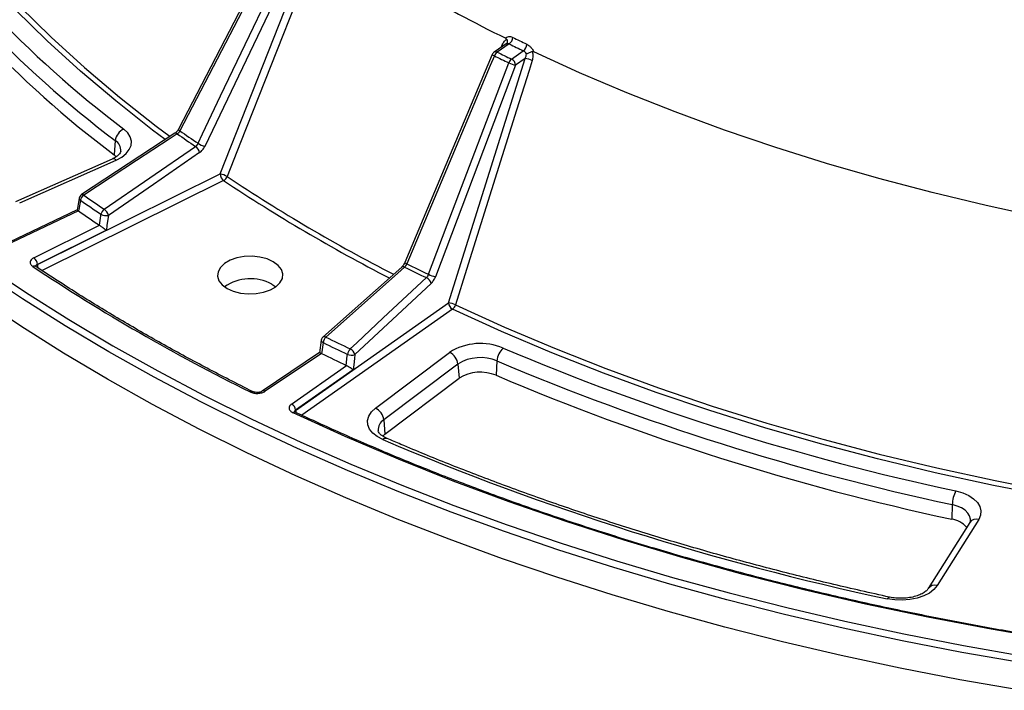
# Model space of a CAD drawing. Units: millimetres. Extents: x -40 to 1022, y -60 to 370.
# Drawn here: x 267 to 304, y 90 to 115 of the extents above; entities that cross this region are included whole.
import ezdxf

# ---------------------------------------------------------------- set-up
doc = ezdxf.new("R2010")
doc.units = ezdxf.units.MM

msp = doc.modelspace()

# ---------------------------------------------------------------- linework, layer by layer
at = {"color": 7, "linetype": 'Continuous', "lineweight": 25}
for p, q in [((277.424756, 118.283192), (273.779277, 110.662006)), ((274.358882, 109.622651), (277.850303, 118.493936)), ((285.122264, 114.517266), (284.669003, 114.212249)), ((285.236018, 114.516056), (284.780662, 114.209629)), ((285.122747, 114.516503), (285.116131, 114.51271)), ((285.321332, 113.947728), (285.765, 114.259816)), ((282.947698, 104.770959), (285.831601, 113.964237)), ((285.831601, 113.964237), (285.475911, 113.714035)), ((285.475911, 113.714035), (282.456856, 105.75625)), ((272.65812, 111.154022), (269.143851, 108.8466)), ((270.412562, 110.879781), (270.368017, 110.342237)), ((269.995805, 108.298447), (273.428532, 110.661968)), ((270.288914, 110.187011), (266.652342, 108.577095)), ((266.814264, 108.53795), (270.450837, 110.147867)), ((270.446739, 110.270833), (270.368017, 110.342237)), ((267.479365, 106.21569), (274.358882, 109.622651)), ((269.056657, 108.712781), (268.981285, 108.266209)), ((268.982602, 108.268248), (266.431248, 107.059498)), ((269.031436, 108.233381), (266.516877, 107.042064)), ((267.349084, 106.469519), (269.818026, 107.692219)), ((270.075578, 107.507212), (267.479285, 106.221443)), ((267.479285, 106.221443), (267.479365, 106.21569)), ((281.188974, 106.122143), (278.225776, 103.48757)), ((276.308344, 105.474893), (276.450211, 105.375479)), ((277.19751, 100.72612), (282.947698, 104.770959)), ((278.160927, 103.36678), (278.093261, 102.898022)), ((278.09461, 102.89893), (275.939392, 101.4486)), ((278.16906, 102.87127), (276.051051, 101.44598)), ((280.199845, 100.810619), (282.988605, 102.909967)), ((277.042837, 100.965557), (279.106481, 102.417181)), ((279.367505, 102.258365), (277.197415, 100.731865)), ((283.304809, 102.471833), (280.516049, 100.372485)), ((283.304809, 102.471833), (283.348884, 101.93393)), ((284.772921, 102.589722), (284.739743, 102.045616)), ((280.560124, 99.834582), (283.348884, 101.93393)), ((277.197415, 100.731865), (277.19751, 100.72612)), ((280.516049, 100.372485), (280.560124, 99.834582)), ((280.473528, 99.757345), (280.560124, 99.834582)), ((301.904288, 97.179741), (301.884672, 96.631351)), ((302.559898, 96.508107), (301.00177, 94.020132)), ((302.898905, 96.622416), (301.340777, 94.134441))]:
    msp.add_line(p, q, dxfattribs=at)
at = {"color": 8, "linetype": 'Continuous', "lineweight": 25}
for p, q in [((284.937655, 114.393036), (284.956397, 114.446122)), ((274.489084, 109.374575), (267.655438, 105.990332)), ((283.102276, 104.537266), (277.426159, 100.544531))]:
    msp.add_line(p, q, dxfattribs=at)
at = {"color": 8, "linetype": 'Continuous', "lineweight": 25, "flags": 128}
for points in [[(272.293784, 110.920217), (271.816253, 111.278379), (270.426473, 112.371232), (269.101981, 113.490777), (267.844313, 114.635717), (266.654928, 115.804722), (265.535208, 116.996436), (264.486451, 118.209476), (263.509874, 119.442433), (262.606612, 120.693878), (261.777711, 121.962358), (261.024134, 123.2464), (260.346756, 124.544515)], [(260.515426, 124.656712), (261.191082, 123.361898), (261.942742, 122.08112), (262.769535, 120.815866), (263.670502, 119.567603), (264.644595, 118.337781), (265.690685, 117.127825), (266.807559, 115.939142), (267.993919, 114.773109), (269.24839, 113.63108), (270.569514, 112.514381), (271.95576, 111.424307), (272.475705, 111.03475)], [(284.956397, 114.446122), (284.98347, 114.431027), (284.989016, 114.427598)], [(272.843015, 111.247869), (272.820962, 111.265068), (272.804557, 111.28034), (272.794426, 111.293103), (272.790953, 111.302871), (272.791762, 111.306506)], [(304.538452, 91.220116), (302.269085, 91.619108), (300.021232, 92.056811), (297.796874, 92.532837), (295.597972, 93.046767), (293.426463, 93.59815), (291.28426, 94.186497), (289.173251, 94.811292), (287.095297, 95.471984), (285.052229, 96.16799), (283.045846, 96.898697), (281.077918, 97.663462), (279.150177, 98.46161), (277.264323, 99.292437), (275.422018, 100.155213), (273.624885, 101.049176), (271.874508, 101.973539), (270.172429, 102.927488), (268.520147, 103.910181), (266.91912, 104.920752), (265.370758, 105.958312)], [(265.52383, 106.184099), (267.068327, 105.14913), (268.665357, 104.141081), (270.313513, 103.160842), (272.011343, 102.209275), (273.75735, 101.287219), (275.549997, 100.395488), (277.387702, 99.534866), (279.268848, 98.706113), (281.191776, 97.909958), (283.154791, 97.147103), (285.156165, 96.41822), (287.194133, 95.723951), (289.266899, 95.064909), (291.372637, 94.441674), (293.509492, 93.854795), (295.67558, 93.304789), (297.868993, 92.792142), (300.087797, 92.317304), (302.330038, 91.880694), (304.59374, 91.482698)], [(307.296814, 97.181747), (305.678388, 97.468048), (303.45412, 97.903079), (301.256811, 98.381593), (299.089011, 98.903035), (296.953234, 99.466801), (294.85196, 100.072235), (292.787628, 100.718636), (290.762632, 101.405253), (288.779323, 102.13129), (286.840003, 102.895903), (284.946922, 103.698205), (283.102276, 104.537266)], [(283.213088, 104.700334), (285.053043, 103.863407), (286.941311, 103.063144), (288.8757, 102.300475), (290.853966, 101.576285), (292.873813, 100.891413), (294.932897, 100.246656), (297.028828, 99.642761), (299.159174, 99.080429), (301.321463, 98.560312), (303.513185, 98.083015), (305.731797, 97.64909), (307.334102, 97.365549)], [(277.19751, 100.72612), (277.200935, 100.693045), (277.20738, 100.666812)], [(302.585046, 96.57214), (302.586105, 96.635408), (302.557574, 96.752646), (302.490312, 96.864487), (302.386857, 96.966708), (302.251115, 97.055452), (302.088209, 97.127367), (301.904288, 97.179741)], [(299.546066, 93.698518), (299.535449, 93.699145), (299.512104, 93.690398), (299.487007, 93.668526), (299.461018, 93.634281)]]:
    msp.add_lwpolyline(points, dxfattribs=at)
at = {"color": 7, "linetype": 'Continuous', "lineweight": 25, "flags": 128}
for points in [[(276.66334, 118.772154), (275.224037, 115.996765), (272.791814, 111.306499)], [(276.714806, 118.713353), (276.533815, 118.364382), (275.809856, 116.968494), (272.843015, 111.247869)], [(273.524377, 110.779102), (273.694771, 111.135361), (274.37635, 112.560397), (277.169629, 118.400442)], [(278.113459, 118.396466), (277.971253, 118.03518), (277.402432, 116.590037), (275.127205, 110.809453), (274.621795, 109.525344)], [(284.596281, 114.123789), (283.379338, 111.227279), (281.307819, 106.296511)], [(309.209157, 107.254344), (307.327772, 107.581403), (305.239697, 107.987736), (303.177143, 108.435404), (301.142564, 108.923876), (299.138381, 109.452569), (297.16698, 110.020856), (295.230706, 110.628058), (293.331865, 111.273455), (291.472715, 111.956278), (289.65547, 112.675713), (287.882291, 113.430906), (286.15529, 114.220957)], [(284.674672, 114.067873), (284.520935, 113.701995), (283.905992, 112.238485), (281.385909, 106.240736)], [(282.197925, 105.847394), (282.339035, 106.219386), (282.90348, 107.707353), (285.21671, 113.805309)], [(286.09728, 113.893476), (285.979814, 113.519076), (285.509954, 112.021473), (283.630567, 106.031055), (283.213088, 104.700334)], [(270.450837, 110.147867), (270.657247, 110.25921), (270.822467, 110.391493), (270.940258, 110.539722), (271.006176, 110.698303), (271.017731, 110.861249), (270.974487, 111.02241), (270.878077, 111.175702), (270.73214, 111.315338)], [(272.741115, 111.1349), (272.43584, 110.934462), (271.214739, 110.132707), (269.226838, 108.827485)], [(273.585167, 110.429378), (271.846787, 109.232465), (270.152431, 108.065863)], [(269.101728, 108.635394), (269.043655, 108.291425), (269.033596, 108.231843)], [(269.815777, 107.693714), (269.864014, 108.04445), (269.87237, 108.105204)], [(270.152431, 108.065863), (270.132155, 107.918476), (270.099651, 107.682201), (270.075578, 107.507212)], [(274.618203, 105.315737), (274.851633, 105.210162), (275.122046, 105.139905), (275.413726, 105.109047), (275.709723, 105.119383), (275.992834, 105.170312), (276.246606, 105.258874), (276.45629, 105.379922), (276.6097, 105.526421), (276.697921, 105.689858), (276.715825, 105.860733), (276.662373, 106.029117), (276.54067, 106.185223), (276.357789, 106.319979), (276.12436, 106.425553), (275.853947, 106.495811), (275.562266, 106.526668), (275.266269, 106.516332), (274.983159, 106.465403), (274.729387, 106.376842), (274.519703, 106.255794), (274.366293, 106.109294), (274.278072, 105.945858), (274.260167, 105.774983), (274.31362, 105.606599), (274.435323, 105.450493), (274.618203, 105.315737)], [(281.299338, 106.118249), (281.041932, 105.889391), (280.01231, 104.973962), (278.336129, 103.483681)], [(279.252549, 103.039766), (279.501512, 103.272713), (280.497364, 104.2045), (282.118569, 105.721412)], [(282.295267, 105.505657), (280.843874, 104.147641), (279.429237, 102.824016)], [(304.455816, 90.191646), (302.188259, 90.591386), (299.942218, 91.029741), (297.719665, 91.506327), (295.522552, 92.020725), (293.352809, 92.572483), (291.212342, 93.161116), (289.10303, 93.786107), (287.026727, 94.446908), (284.985256, 95.142938), (282.98041, 95.873586), (281.01395, 96.63821), (279.087603, 97.436138), (277.203061, 98.266669), (275.36198, 99.129074), (273.565977, 100.022597), (271.816628, 100.94645), (270.115471, 101.899824), (268.464, 102.881881), (266.863665, 103.891759), (265.315872, 104.92857)], [(278.230854, 103.279954), (278.180391, 102.930504), (278.17165, 102.869972)], [(279.103817, 102.418428), (279.142558, 102.773557), (279.149269, 102.835072)], [(279.429237, 102.824016), (279.41295, 102.674782), (279.386842, 102.435546), (279.367505, 102.258365)], [(280.484137, 99.627065), (280.271886, 99.738948), (280.101906, 99.872749), (279.980838, 100.023238), (279.913414, 100.184534), (279.902269, 100.350336), (279.947837, 100.514164), (280.048338, 100.669616), (280.199845, 100.810619)], [(305.763259, 92.079836), (303.364591, 92.487116), (300.989639, 92.938343), (298.640819, 93.433057), (296.320518, 93.970756), (294.031096, 94.550893), (291.774882, 95.172877), (289.554171, 95.836077), (287.37122, 96.539817), (285.22825, 97.283382), (283.12744, 98.066015), (281.070928, 98.886922), (279.060803, 99.745266), (277.099111, 100.640176)], [(302.045018, 97.693103), (302.29837, 97.620959), (302.522774, 97.521894), (302.709761, 97.399649), (302.852271, 97.258838), (302.944926, 97.104777), (302.984227, 96.94328), (302.968691, 96.780444), (302.898905, 96.622416)], [(301.340777, 94.134441), (301.216816, 93.984739), (301.044267, 93.852039), (300.829873, 93.741526), (300.58201, 93.657517), (300.310365, 93.603296), (300.025552, 93.580982), (299.7387, 93.591447), (299.461018, 93.634281)]]:
    msp.add_lwpolyline(points, dxfattribs=at)
at = {"color": 7, "linetype": 'Continuous', "lineweight": 25}
for centre, radius, start, end in [((295.490773, 144.107963), 41.08949, 213.9699185, 232.946972), ((295.312608, 143.859706), 41.324179, 213.9699185, 232.946972), ((295.287774, 143.34827), 41.356892, 213.9699185, 232.946972), ((311.671047, 168.727596), 60.179133, 236.20500759, 243.80036895), ((285.03316, 114.779579), 0.33256, 307.5887991, 357.4088903), ((315.338792, 175.986131), 68.445213, 243.90834794, 244.40037967), ((315.374201, 176.042768), 68.231592, 243.90834794, 244.40037966), ((285.556808, 114.52383), 0.336225, 308.2580412, 357.4898505), ((284.780662, 114.046321), 0.2, 123.9381348, 157.2106399), ((284.971975, 113.956084), 0.317625, 127.0363504, 159.3932331), ((315.214962, 176.34921), 69.192298, 243.90562722, 244.40310039), ((315.185952, 176.364629), 69.367313, 243.90562722, 244.40310039), ((285.51693, 113.694401), 0.320051, 127.6722925, 159.7247544), ((285.834546, 115.14618), 1.476367, 245.2610723, 255.9412212), ((285.191716, 113.694021), 0.284898, 4.028278, 62.9379367), ((285.762035, 113.168905), 0.798368, 65.1709578, 85.0012054), ((270.965398, 110.809172), 0.557326, 114.7418043, 172.7215617), ((305.751488, 158.351445), 57.460548, 235.06028508, 235.88496122), ((305.712803, 158.323876), 57.566758, 235.05738838, 235.88785793), ((274.079231, 111.650947), 1.033429, 237.5267749, 253.1270192), ((273.191024, 110.332985), 0.405758, 13.7426425, 54.1727366), ((274.689262, 109.637843), 0.330728, 182.6328917, 232.7521544), ((274.255221, 108.938736), 0.691726, 57.9985724, 81.3812742), ((274.347131, 109.633319), 0.295126, 298.7501447, 338.5393014), ((269.253621, 108.679421), 0.2, 123.2883665, 170.419136), ((269.393722, 108.582004), 0.296835, 124.2088812, 169.6382322), ((304.305129, 158.979099), 61.431003, 235.03639808, 235.90884822), ((304.353752, 159.061808), 61.297531, 235.03639808, 235.90884822), ((304.280727, 158.626755), 61.498027, 235.03034846, 235.91489784), ((270.168386, 108.052165), 0.300731, 125.0206777, 169.8417879), ((269.758285, 107.969468), 0.405763, 13.7428149, 54.1709592), ((270.060337, 108.426783), 0.372484, 239.6930638, 284.3144212), ((267.148906, 106.206251), 0.330728, 2.6328917, 52.7521544), ((308.252818, 167.626533), 73.869894, 236.33738609, 243.66799045), ((314.294327, 173.189124), 74.747385, 243.8054831, 244.5032445), ((314.317181, 173.189268), 74.60948, 243.80791692, 244.50081068), ((275.496781, 103.995786), 1.687126, 61.2471264, 125.137079), ((281.974991, 105.423591), 0.330624, 14.3719419, 64.2614513), ((282.815247, 107.187771), 1.475702, 245.2711572, 255.9445235), ((283.231893, 104.790972), 0.284898, 184.028278, 242.9379367), ((282.878204, 103.975868), 0.798122, 65.1913079, 85.0048256), ((282.896535, 104.79626), 0.330768, 308.463142, 343.141425), ((278.358666, 103.338108), 0.2, 131.6402322, 171.7852838), ((278.575808, 103.230764), 0.348444, 133.4606417, 171.8844058), ((313.491419, 174.890426), 79.591568, 243.787847, 244.5208806), ((313.462693, 174.842184), 79.764874, 243.787847, 244.5208806), ((279.500423, 102.786297), 0.354526, 134.3606955, 172.0921857), ((279.108959, 102.741949), 0.330624, 14.3719958, 64.2593928), ((284.155906, 101.046796), 2.198636, 67.1142736, 122.0676856), ((285.48652, 102.537809), 0.715485, 131.6586816, 175.8391349), ((321.641248, 189.406823), 93.783893, 247.00927924, 257.93911984), ((313.44828, 174.507142), 79.851893, 243.78276409, 244.52596351), ((279.302915, 103.175499), 0.373494, 245.7087293, 289.7681631), ((282.746453, 102.402034), 0.562702, 7.1254944, 64.5109835), ((284.152209, 101.119269), 1.596094, 67.1142736, 122.0676856), ((321.612445, 189.417297), 94.319554, 247.00927924, 257.93911984), ((284.151693, 100.652538), 1.512107, 67.1142736, 122.0676856), ((321.608431, 188.941925), 94.394219, 247.00927924, 257.93911984), ((276.913221, 100.711851), 0.284898, 4.028278, 62.9379367), ((279.957693, 100.302686), 0.562702, 7.1254944, 64.5109835), ((277.257294, 100.633604), 0.110152, 122.8707312, 151.5411559), ((321.044183, 195.022704), 103.66024, 246.96591101, 257.98248807), ((303.039582, 97.14449), 1.135841, 151.1183644, 178.2215552), ((301.757607, 95.731283), 0.908994, 40.8188201, 81.9644904)]:
    msp.add_arc(centre, radius, start, end, dxfattribs=at)
at = {"color": 8, "linetype": 'Continuous', "lineweight": 25}
for centre, radius, start, end in [((284.711628, 114.202583), 0.139687, 214.3334184, 254.658973), ((284.722607, 114.11609), 0.110091, 58.174155, 119.1375259), ((272.685123, 111.081599), 0.077306, 43.5895384, 110.4221366), ((270.168844, 110.500197), 0.45109, 356.8719668, 57.2968107), ((270.336346, 110.028744), 0.165223, 46.136004, 106.6832582), ((310.17597, 162.961703), 64.382716, 236.33797094, 242.77490961), ((310.232121, 162.999037), 64.245865, 236.33872617, 242.81642718), ((269.142609, 108.711295), 0.08621, 179.0598247, 241.6926178), ((269.170855, 108.774187), 0.077297, 43.5924611, 110.424948), ((267.364707, 106.050563), 0.10954, 60.9547772, 122.0190139), ((267.523285, 106.105195), 0.118904, 111.6773545, 158.6798381), ((267.798201, 106.229357), 0.319128, 182.4546021, 207.6457246), ((281.241136, 106.034855), 0.101695, 55.088213, 120.844309), ((281.42266, 106.374797), 0.139007, 214.2673636, 254.6698095), ((278.262056, 103.37691), 0.101853, 185.7615401, 252.1610175), ((278.277936, 103.40029), 0.101688, 55.0913033, 120.8464898), ((275.544032, 101.353481), 0.089256, 68.7509124, 130.3826273), ((275.99306, 101.352677), 0.109856, 58.1376306, 119.5988571), ((277.156712, 100.576454), 0.085898, 71.1784396, 132.1119453), ((280.755138, 99.985107), 0.45522, 121.6827859, 183.2162537), ((280.597575, 99.513298), 0.160659, 73.2098908, 134.9171906), ((302.807388, 96.333978), 0.302609, 72.3964933, 144.8704224), ((301.253621, 93.83304), 0.31375, 73.8717209, 143.3675958)]:
    msp.add_arc(centre, radius, start, end, dxfattribs=at)
at = {"color": 7, "linetype": 'Continuous', "lineweight": 25}
for points, knots in [([(361.514735, 120.70439), (361.223625, 120.593508), (360.3792, 120.271871), (358.955111, 119.762755), (357.233124, 119.18779), (355.479811, 118.644987), (353.697568, 118.134391), (351.888028, 117.656659), (350.053061, 117.212243), (348.194506, 116.801605), (346.31424, 116.425162), (344.414161, 116.083297), (342.496185, 115.776361), (340.562248, 115.504665), (338.614302, 115.268486), (336.654313, 115.068066), (334.684258, 114.903608), (332.706127, 114.77528), (330.721916, 114.683214), (328.733628, 114.627502), (326.743268, 114.608202), (324.752848, 114.625333), (322.764375, 114.678879), (320.779858, 114.768784), (318.801299, 114.894957), (316.830697, 115.05727), (314.870039, 115.255557), (312.921305, 115.489616), (310.986463, 115.759209), (309.067464, 116.064061), (307.166245, 116.403861), (305.284726, 116.778263), (303.424806, 117.186885), (301.588361, 117.629309), (299.777244, 118.105086), (297.993283, 118.613729), (296.238278, 119.154718), (294.513998, 119.727503), (292.822182, 120.331497), (291.164537, 120.966084), (289.542731, 121.630615), (287.9584, 122.324412), (286.413138, 123.046766), (284.9085, 123.796939), (283.445999, 124.574164), (282.027104, 125.377649), (280.653238, 126.206573), (279.325779, 127.06009), (278.046055, 127.937331), (276.815349, 128.837402), (275.634887, 129.759386), (274.505848, 130.702349), (273.429352, 131.665335), (272.406467, 132.647371), (271.438207, 133.64747), (270.525523, 134.664626), (269.669336, 135.697826), (268.870411, 136.746031), (268.129829, 137.808244), (267.447231, 138.883258), (266.827354, 139.970605), (266.350787, 140.884576), (266.104343, 141.439145), (266.022078, 141.624264)], [0, 0, 0, 0, 0.008763267, 0.025419639, 0.042076902, 0.05873459, 0.075392691, 0.092051193, 0.108710075, 0.125369318, 0.142028897, 0.158688788, 0.175348963, 0.192009395, 0.208670054, 0.225330912, 0.241991939, 0.258653104, 0.275314378, 0.291975729, 0.308637128, 0.325298543, 0.341959938, 0.358621279, 0.375282532, 0.391943668, 0.408604657, 0.425265466, 0.441926066, 0.458586426, 0.475246516, 0.491906307, 0.508565771, 0.525224879, 0.541883605, 0.558541925, 0.575199816, 0.59185726, 0.608514239, 0.625170742, 0.641826765, 0.658482308, 0.675137381, 0.691792004, 0.708446209, 0.725100043, 0.741753572, 0.75840688, 0.775060077, 0.791713265, 0.808366587, 0.825020234, 0.841674435, 0.858329456, 0.87498561, 0.891643249, 0.908302768, 0.924964598, 0.941629196, 0.958297037, 0.974968589, 0.991644294, 1, 1, 1, 1]), ([(284.956397, 114.446122), (284.974901, 114.498533), (284.999688, 114.546058), (285.062509, 114.63082), (285.098781, 114.665699), (285.140451, 114.691868)], [0, 0, 0, 0, 0.5, 0.5, 1, 1, 1, 1]), ([(285.101955, 114.731194), (285.115709, 114.749276), (285.132154, 114.763717), (285.169866, 114.785217), (285.191382, 114.792246), (285.237078, 114.798033), (285.261899, 114.796894), (285.312828, 114.78657), (285.338827, 114.777548), (285.365379, 114.764545)], [0, 0, 0, 0, 0.25, 0.25, 0.5, 0.5, 0.75, 0.75, 1, 1, 1, 1]), ([(285.140451, 114.691868), (285.157347, 114.654495), (285.163876, 114.616916), (285.157016, 114.568908), (285.152065, 114.554656), (285.13736, 114.530206), (285.127556, 114.520096), (285.116131, 114.51271)], [0, 0, 0, 0, 0.5, 0.5, 0.75, 0.75, 1, 1, 1, 1]), ([(285.892711, 114.509104), (285.919525, 114.496257), (285.945714, 114.479993), (285.99688, 114.440841), (286.021742, 114.417898), (286.067347, 114.367845), (286.088735, 114.339996), (286.125934, 114.282212), (286.141955, 114.252179), (286.15529, 114.220957)], [0, 0, 0, 0, 0.25, 0.25, 0.5, 0.5, 0.75, 0.75, 1, 1, 1, 1]), ([(285.882525, 114.141467), (285.868497, 114.167568), (285.850528, 114.191776), (285.82027, 114.222211), (285.809459, 114.231531), (285.787578, 114.247507), (285.776408, 114.254288), (285.765, 114.259816)], [0, 0, 0, 0, 0.5, 0.5, 0.75, 0.75, 1, 1, 1, 1]), ([(285.831601, 113.964237), (285.846267, 113.992411), (285.858116, 114.021399), (285.875695, 114.081144), (285.881279, 114.1115), (285.882525, 114.141467)], [0, 0, 0, 0, 0.5, 0.5, 1, 1, 1, 1]), ([(286.104411, 114.224924), (286.070481, 114.212171), (286.030495, 114.197124), (285.970966, 114.174629), (285.951667, 114.167326), (285.914996, 114.153518), (285.897688, 114.147043), (285.882525, 114.141467)], [0, 0, 0, 0, 0.5, 0.5, 0.75, 0.75, 1, 1, 1, 1]), ([(286.104411, 114.224924), (286.119785, 114.171122), (286.12621, 114.115561), (286.123279, 114.001789), (286.113995, 113.946754), (286.09728, 113.893476)], [0, 0, 0, 0, 0.5, 0.5, 1, 1, 1, 1]), ([(272.79131, 111.306757), (272.780343, 111.28741), (272.75653, 111.2454), (272.707319, 111.190158), (272.673579, 111.165664), (272.658049, 111.15439)], [0, 0, 0, 0, 0.315423444, 0.684892146, 1, 1, 1, 1]), ([(272.741115, 111.1349), (272.761373, 111.148059), (272.780664, 111.164736), (272.81554, 111.203395), (272.830799, 111.22503), (272.843015, 111.247869)], [0, 0, 0, 0, 0.5, 0.5, 1, 1, 1, 1]), ([(273.524377, 110.779102), (273.51341, 110.755404), (273.499364, 110.73302), (273.466567, 110.692926), (273.44811, 110.675594), (273.428532, 110.661968)], [0, 0, 0, 0, 0.5, 0.5, 1, 1, 1, 1]), ([(270.6176, 110.476781), (270.617718, 110.473121), (270.618166, 110.459209), (270.601449, 110.418977), (270.53811, 110.339724), (270.430743, 110.255958), (270.330886, 110.207415), (270.288914, 110.187011)], [0, 0, 0, 0, 0.08832296, 0.335724423, 0.570024716, 0.819273409, 1, 1, 1, 1]), ([(273.585167, 110.429378), (273.604848, 110.442929), (273.62417, 110.458467), (273.660885, 110.492398), (273.678371, 110.510826), (273.711582, 110.550638), (273.727215, 110.571977), (273.755344, 110.615797), (273.76803, 110.638492), (273.779277, 110.662006)], [0, 0, 0, 0, 0.25, 0.25, 0.5, 0.5, 0.75, 0.75, 1, 1, 1, 1]), ([(268.983693, 108.265851), (268.983645, 108.266235), (268.983536, 108.267105), (268.999659, 108.256219), (269.02083, 108.241003), (269.031436, 108.233381)], [0, 0, 0, 0, 0.283516824, 0.641061283, 1, 1, 1, 1]), ([(269.818026, 107.692219), (269.838149, 107.679072), (269.862153, 107.662785), (269.898871, 107.637264), (269.911381, 107.628471), (269.935634, 107.611261), (269.947502, 107.602759), (269.982425, 107.577523), (270.003941, 107.561683), (270.043088, 107.532362), (270.060735, 107.518859), (270.075578, 107.507212)], [0, 0, 0, 0, 0.25, 0.25, 0.375, 0.375, 0.5, 0.5, 0.75, 0.75, 1, 1, 1, 1]), ([(267.349084, 106.469519), (267.308925, 106.449631), (267.275956, 106.425201), (267.228948, 106.37144), (267.214549, 106.34156), (267.208706, 106.296445), (267.209338, 106.281058), (267.21573, 106.251069), (267.221424, 106.236375), (267.237853, 106.207593), (267.248623, 106.193571), (267.274333, 106.167358), (267.289353, 106.155006), (267.306628, 106.143439)], [0, 0, 0, 0, 0.25, 0.25, 0.5, 0.5, 0.625, 0.625, 0.75, 0.75, 0.875, 0.875, 1, 1, 1, 1]), ([(267.418894, 106.146161), (267.417339, 106.147031), (267.405072, 106.153896), (267.401343, 106.161629), (267.402808, 106.158544), (267.402988, 106.158165)], [0, 0, 0, 0, 0.112937786, 0.890960978, 1, 1, 1, 1]), ([(275.575326, 101.437208), (275.281528, 101.584787), (274.42936, 102.012845), (273.050811, 102.74221), (271.454753, 103.633308), (269.904638, 104.550853), (268.560709, 105.389927), (267.746154, 105.929058), (267.417896, 106.146322)], [0, 0, 0, 0, 0.101164373, 0.293429459, 0.485695599, 0.677959126, 0.870220635, 1, 1, 1, 1]), ([(281.307391, 106.29684), (281.296807, 106.27376), (281.274122, 106.224296), (281.229476, 106.161529), (281.201217, 106.134433), (281.18897, 106.122691)], [0, 0, 0, 0, 0.331395357, 0.710259661, 1, 1, 1, 1]), ([(281.299338, 106.118249), (281.316456, 106.133295), (281.332798, 106.151772), (281.362427, 106.193688), (281.375438, 106.216752), (281.385909, 106.240736)], [0, 0, 0, 0, 0.5, 0.5, 1, 1, 1, 1]), ([(282.197925, 105.847394), (282.188943, 105.822688), (282.177363, 105.79901), (282.150208, 105.755889), (282.134877, 105.73685), (282.118569, 105.721412)], [0, 0, 0, 0, 0.5, 0.5, 1, 1, 1, 1]), ([(282.295267, 105.505657), (282.3117, 105.521032), (282.327821, 105.53836), (282.358433, 105.575691), (282.373001, 105.595739), (282.400649, 105.638624), (282.41365, 105.66141), (282.437018, 105.70783), (282.447541, 105.731698), (282.456856, 105.75625)], [0, 0, 0, 0, 0.25, 0.25, 0.5, 0.5, 0.75, 0.75, 1, 1, 1, 1]), ([(278.095298, 102.897728), (278.09802, 102.898547), (278.103126, 102.900083), (278.129532, 102.890605), (278.155867, 102.877723), (278.16906, 102.87127)], [0, 0, 0, 0, 0.3629682699, 0.6808643108, 1, 1, 1, 1]), ([(279.106481, 102.417181), (279.130254, 102.406251), (279.157049, 102.39253), (279.196471, 102.370854), (279.209648, 102.363359), (279.234775, 102.348643), (279.246862, 102.341351), (279.281868, 102.319646), (279.302683, 102.305944), (279.339256, 102.280447), (279.355008, 102.268632), (279.367505, 102.258365)], [0, 0, 0, 0, 0.25, 0.25, 0.375, 0.375, 0.5, 0.5, 0.75, 0.75, 1, 1, 1, 1]), ([(275.486204, 101.421471), (275.526275, 101.401525), (275.573047, 101.386359), (275.672155, 101.367563), (275.725485, 101.363808), (275.80363, 101.367213), (275.829889, 101.369873), (275.880301, 101.378003), (275.904617, 101.383449), (275.951457, 101.397128), (275.973865, 101.405373), (276.014916, 101.423968), (276.033826, 101.434389), (276.051051, 101.44598)], [0, 0, 0, 0, 0.25, 0.25, 0.5, 0.5, 0.625, 0.625, 0.75, 0.75, 0.875, 0.875, 1, 1, 1, 1]), ([(275.938384, 101.448268), (275.937452, 101.447535), (275.930412, 101.442005), (275.89642, 101.425304), (275.837186, 101.408746), (275.761131, 101.400103), (275.680438, 101.404468), (275.613533, 101.419702), (275.586831, 101.432563), (275.576602, 101.43749)], [0, 0, 0, 0, 0.023822091, 0.179779337, 0.338671621, 0.512012558, 0.698101287, 0.884342189, 1, 1, 1, 1]), ([(277.042837, 100.965557), (277.00927, 100.941946), (276.98415, 100.914583), (276.954028, 100.856925), (276.948835, 100.826056), (276.956652, 100.781041), (276.961903, 100.765951), (276.977218, 100.737058), (276.987246, 100.723158), (277.012082, 100.696461), (277.026907, 100.683731), (277.060111, 100.660494), (277.078618, 100.649835), (277.099111, 100.640176)], [0, 0, 0, 0, 0.25, 0.25, 0.5, 0.5, 0.625, 0.625, 0.75, 0.75, 0.875, 0.875, 1, 1, 1, 1]), ([(277.185105, 100.657963), (277.18288, 100.658846), (277.16466, 100.666074), (277.147668, 100.680962), (277.146662, 100.682191), (277.146201, 100.682753)], [0, 0, 0, 0, 0.07015339, 0.574389156, 1, 1, 1, 1]), ([(305.68155, 92.133205), (305.40657, 92.177597), (304.418137, 92.337166), (302.728915, 92.637426), (300.622397, 93.046683), (298.537329, 93.491094), (296.474926, 93.969264), (294.436987, 94.481077), (292.425125, 95.026042), (290.440976, 95.603735), (288.486142, 96.213677), (286.562206, 96.855374), (284.670716, 97.528297), (282.813226, 98.231914), (280.991137, 98.965582), (279.237601, 99.715569), (277.976641, 100.285832), (277.308462, 100.599526), (277.184381, 100.657779)], [0, 0, 0, 0, 0.0264937041, 0.0952333817, 0.163973857, 0.2327133833, 0.3014518865, 0.3701892956, 0.4389255431, 0.5076605666, 0.5763943094, 0.645126722, 0.7138577641, 0.7825874063, 0.8513156327, 0.9200424432, 0.9851518714, 1, 1, 1, 1]), ([(280.642373, 99.667819), (280.611394, 99.682105), (280.521692, 99.723469), (280.408684, 99.800885), (280.32943, 99.885976), (280.303575, 99.938737), (280.302705, 99.955098), (280.30238, 99.961222)], [0, 0, 0, 0, 0.127955876, 0.370494044, 0.610317075, 0.854155813, 1, 1, 1, 1]), ([(299.545979, 93.698537), (299.185156, 93.778049), (298.138418, 94.00871), (296.423309, 94.416395), (294.410201, 94.932261), (292.423969, 95.481568), (290.465894, 96.063267), (288.537681, 96.677018), (286.640922, 97.322289), (284.777064, 97.998461), (282.948087, 98.705291), (281.576584, 99.267623), (280.814999, 99.59387), (280.642373, 99.667819)], [0, 0, 0, 0, 0.0535801321, 0.155434666, 0.2572883125, 0.3591383761, 0.4609846693, 0.5628270236, 0.6646652947, 0.7664993673, 0.868329162, 0.9701546426, 1, 1, 1, 1]), ([(302.58194, 96.569468), (302.581999, 96.561257), (302.582096, 96.547681), (302.566186, 96.519317), (302.559898, 96.508107)], [0, 0, 0, 0, 0.604795167, 1, 1, 1, 1]), ([(301.00177, 94.020132), (300.993462, 94.008017), (300.968687, 93.971891), (300.886148, 93.894674), (300.733064, 93.803902), (300.534098, 93.727505), (300.29996, 93.674043), (300.044172, 93.649952), (299.784798, 93.655751), (299.624239, 93.684516), (299.545979, 93.698537)], [0, 0, 0, 0, 0.067260225, 0.200556239, 0.331121921, 0.46254446, 0.596455097, 0.732495266, 0.86961321, 1, 1, 1, 1])]:
    msp.add_open_spline(points, degree=3, knots=knots, dxfattribs=at)
for points in [[(285.140451, 114.691868), (285.132113, 114.710312), (285.117909, 114.723296), (285.101955, 114.731194)], [(286.15529, 114.220957), (286.139044, 114.228656), (286.121157, 114.231218), (286.104411, 114.224924)], [(269.033596, 108.231843), (269.032867, 108.232353), (269.032147, 108.232866), (269.031436, 108.233381)], [(269.818026, 107.692219), (269.817269, 107.692713), (269.81652, 107.693212), (269.815777, 107.693714)], [(278.17165, 102.869972), (278.170779, 102.870401), (278.169915, 102.870833), (278.16906, 102.87127)], [(279.106481, 102.417181), (279.105588, 102.417592), (279.1047, 102.418008), (279.103817, 102.418428)]]:
    msp.add_open_spline(points, degree=3, dxfattribs=at)
at = {"color": 8, "linetype": 'Continuous', "lineweight": 25}
for points, knots in [([(285.236018, 114.516056), (285.218821, 114.522484), (285.184425, 114.53534), (285.145711, 114.531293), (285.128196, 114.520012), (285.122747, 114.516503)], [0, 0, 0, 0, 0.407885669, 0.815807179, 1, 1, 1, 1]), ([(267.414265, 106.148866), (267.415187, 106.155163), (267.418033, 106.174614), (267.442342, 106.200206), (267.468743, 106.215383), (267.479285, 106.221443)], [0, 0, 0, 0, 0.2233349714, 0.6898734651, 1, 1, 1, 1]), ([(277.155119, 100.675591), (277.159596, 100.68755), (277.167299, 100.708121), (277.188528, 100.724858), (277.197415, 100.731865)], [0, 0, 0, 0, 0.581337781, 1, 1, 1, 1])]:
    msp.add_open_spline(points, degree=3, knots=knots, dxfattribs=at)

doc.saveas('drawing.dxf')
